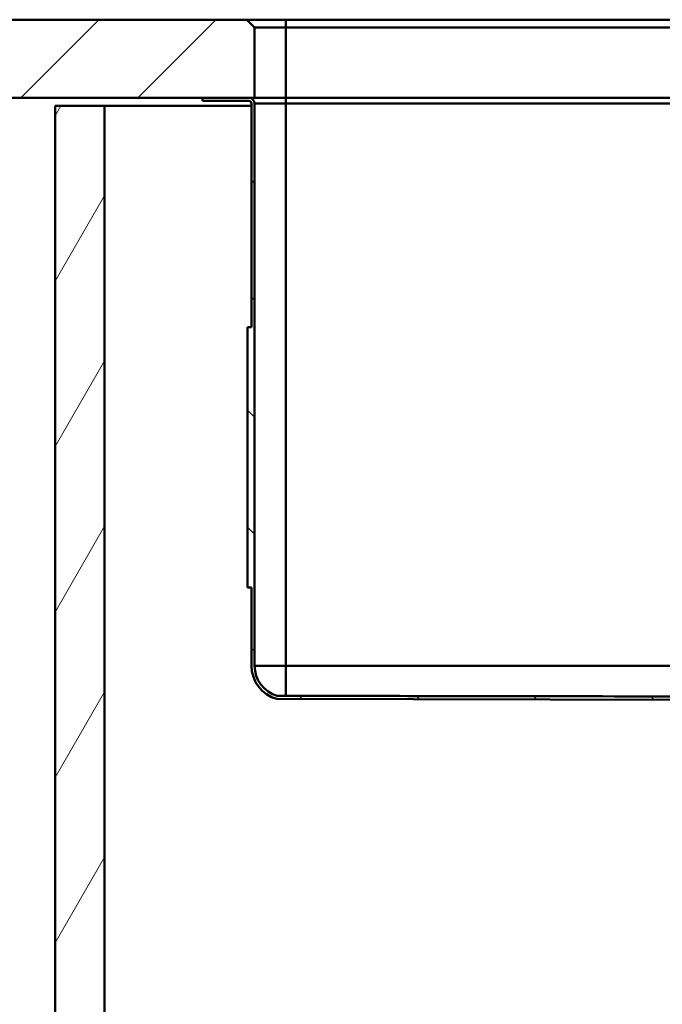
# Paper-space layout 'DF_1' of a CAD drawing. Units: millimetres. Extents: x 0 to 2100, y 0 to 3897.
# Drawn here: x 487 to 734, y 1352 to 1730 of the extents above; entities that cross this region are included whole.
import ezdxf

# ---------------------------------------------------------------- set-up
doc = ezdxf.new("R2010")
doc.units = ezdxf.units.MM
doc.header["$LTSCALE"] = 10
for name, color, linetype, lineweight in [('Hatch', 7, 'Continuous', 20), ('Visible Edges(ISO)', 7, 'Continuous', 50), ('Visible Tangent Edges(ISO)', 7, 'Continuous', 50)]:
    doc.layers.add(name, color=color, linetype=linetype, lineweight=lineweight)

psp = doc.layouts.new('DF_1')

# ---------------------------------------------------------------- hatches: boundary and pattern name
at = {"layer": 'Hatch'}
h = psp.add_hatch(dxfattribs=at)
h.set_pattern_fill('ANSI31', color=256, scale=254, style=0)
h.set_pattern_definition([(45, (0, 0), (-22.45064, 22.45064), [])])
h.paths.add_polyline_path([(577.6645, 1727.2219), (574.6645, 1730.2219), (406.8866, 1730.2219), (406.8866, 1700.2219), (557.6645, 1700.2219), (575.4645, 1700.2219), (577.6645, 1700.2219)])
h = psp.add_hatch(dxfattribs=at)
h.set_pattern_fill('ANSI31', color=256, scale=254, angle=15, style=0)
h.set_pattern_definition([(60, (0, 0), (-27.4963, 15.875), [])])
h.paths.add_polyline_path([(1339.2645, 820.9219), (1339.2645, 1697.2219), (1320.2645, 1697.2219), (1320.2645, 941.5219), (520.0645, 941.5219), (520.0645, 1697.2219), (501.0645, 1697.2219), (501.0645, 820.9219), (520.0645, 820.9219), (520.0645, 922.5219), (1320.2645, 922.5219), (1320.2645, 820.9219)])
h = psp.add_hatch(dxfattribs=at)
h.set_pattern_fill('ANSI31', color=256, scale=254, angle=90, style=0)
h.set_pattern_definition([(135, (0, 0), (-22.45064, -22.45064), [])])
edge = h.paths.add_edge_path()
edge.add_line((862.4624, 1467.2214), (866.093, 1467.2214))
edge.add_line((866.093, 1467.2214), (863.8386, 1467.6189))
edge.add_ellipse((863.8907, 1467.9143), major_axis=(-0.2954, 0.0521), ratio=1, start_angle=55, end_angle=90, ccw=False)
edge.add_line((863.6786, 1467.7022), (862.3749, 1469.0059))
edge.add_ellipse((859.4404, 1466.0714), major_axis=(-2.9345, 2.9345), ratio=1, start_angle=270, end_angle=314.9)
edge.add_line((859.4477, 1470.2214), (586.361, 1470.698))
edge.add_ellipse((589.6745, 1482.2419), major_axis=(-11.5439, 3.3135), ratio=1, start_angle=16.015348, end_angle=90, ccw=False)
edge.add_line((577.6645, 1482.2419), (577.6645, 1698.0219))
edge.add_ellipse((575.4645, 1698.0219), major_axis=(0, 2.2), ratio=1, start_angle=270, end_angle=360)
edge.add_line((575.4645, 1700.2219), (557.6645, 1700.2219))
edge.add_line((557.6645, 1700.2219), (557.6645, 1699.0219))
edge.add_line((557.6645, 1699.0219), (575.4645, 1699.0219))
edge.add_ellipse((575.4645, 1698.0219), major_axis=(1, 0), ratio=1, start_angle=0, end_angle=90, ccw=False)
edge.add_line((576.4645, 1698.0219), (576.4645, 1612.2419))
edge.add_line((576.4645, 1612.2419), (574.9645, 1612.2419))
edge.add_line((574.9645, 1612.2419), (574.9645, 1512.2419))
edge.add_line((574.9645, 1512.2419), (576.4645, 1512.2419))
edge.add_line((576.4645, 1512.2419), (576.4645, 1482.2419))
edge.add_ellipse((589.6745, 1482.2419), major_axis=(-13.21, 0), ratio=1, start_angle=0, end_angle=74.729199)
edge.add_line((586.1952, 1469.4983), (859.4456, 1469.0214))
edge.add_ellipse((859.4404, 1466.0714), major_axis=(2.95, -0.0051), ratio=1, start_angle=45.1, end_angle=90, ccw=False)
edge.add_line((861.5264, 1468.1573), (862.4624, 1467.2214))

# ---------------------------------------------------------------- linework, layer by layer
at = {"layer": 'Visible Edges(ISO)'}
for p, q in [((574.6645, 1730.2219), (406.8866, 1730.2219)), ((577.6645, 1727.2219), (574.6645, 1730.2219)), ((589.6645, 1730.2219), (574.6645, 1730.2219)), ((577.6645, 1700.2219), (577.6645, 1727.2219)), ((577.6645, 1727.2219), (589.6645, 1727.2219)), ((1250.6645, 1730.2219), (589.6645, 1730.2219)), ((589.6645, 1727.2219), (1250.6645, 1727.2219)), ((406.8866, 1700.2219), (577.6645, 1700.2219)), ((520.0645, 1697.2219), (501.0645, 1697.2219)), ((501.0645, 1697.2219), (501.0645, 820.9219)), ((520.0645, 941.5219), (520.0645, 1697.2219)), ((520.0645, 1697.2219), (576.4645, 1697.2219)), ((575.4645, 1700.2219), (557.6645, 1700.2219)), ((557.6645, 1700.2219), (557.6645, 1699.0219)), ((557.6645, 1699.0219), (575.4645, 1699.0219)), ((576.4645, 1698.0219), (576.4645, 1612.2419)), ((589.6645, 1700.2219), (577.6645, 1700.2219)), ((577.6645, 1482.2419), (577.6645, 1698.0219)), ((1250.6645, 1700.2219), (589.6645, 1700.2219)), ((576.4645, 1612.2419), (574.9645, 1612.2419)), ((574.9645, 1612.2419), (574.9645, 1512.2419)), ((576.4645, 1512.2419), (574.9645, 1512.2419)), ((576.4645, 1512.2419), (576.4645, 1482.2419)), ((859.4477, 1470.2214), (586.361, 1470.698)), ((586.1952, 1469.4983), (859.4456, 1469.0214))]:
    psp.add_line(p, q, dxfattribs=at)
for centre, radius, start, end in [((575.4645, 1698.0219), 2.2, 0, 90), ((575.4645, 1698.0219), 1, 0, 90), ((589.6745, 1482.2419), 13.21, 180, 254.729199), ((589.6745, 1482.2419), 12.01, 180, 253.984652)]:
    psp.add_arc(centre, radius, start, end, dxfattribs=at)
for points, knots in [([(586.2842, 1470.7203), (586.2839, 1470.7204), (586.3043, 1470.7205), (586.3994, 1470.7205), (586.4889, 1470.7205), (586.7941, 1470.7203), (587.0474, 1470.7201), (587.6825, 1470.7193), (588.0634, 1470.7187), (588.8604, 1470.7176), (589.2646, 1470.7169), (589.6717, 1470.7162)], [-0.532869871, -0.532869871, -0.532869871, -0.532869871, -0.467996406, -0.467996406, -0.382384289, -0.382384289, -0.255085163, -0.255085163, -0.122129014, -0.122129014, 0, 0, 0, 0]), ([(589.6717, 1470.7162), (620.9552, 1470.6637), (651.9731, 1470.6122), (708.1192, 1470.521), (733.3509, 1470.4809), (783.2804, 1470.4054), (807.9782, 1470.3699), (846.0887, 1470.3242), (861.178, 1470.3081), (891.3568, 1470.2855), (906.4464, 1470.2796), (933.8826, 1470.2796), (948.9722, 1470.2855), (979.151, 1470.3081), (994.2402, 1470.3242), (1032.3507, 1470.3699), (1057.0486, 1470.4054), (1106.9781, 1470.4809), (1132.2097, 1470.521), (1188.3558, 1470.6122), (1219.3738, 1470.6637), (1250.6573, 1470.7162)], [93.63434329, 93.63434329, 93.63434329, 93.63434329, 102.45444262, 102.45444262, 109.77261709, 109.77261709, 117.09079156, 117.09079156, 121.20621966, 121.20621966, 125.32164776, 125.32164776, 129.43707585, 129.43707585, 133.55250395, 133.55250395, 140.87067842, 140.87067842, 148.18885289, 148.18885289, 157.00895223, 157.00895223, 157.00895223, 157.00895223])]:
    psp.add_open_spline(points, degree=3, knots=knots, dxfattribs=at)
at = {"layer": 'Visible Tangent Edges(ISO)'}
for p, q in [((589.6645, 1727.2219), (589.6645, 1730.2219)), ((589.6645, 1700.2219), (589.6645, 1727.2219)), ((589.6645, 1698.0219), (577.6645, 1698.0219)), ((589.6645, 1698.0219), (589.6645, 1700.2219)), ((1250.6645, 1698.0219), (589.6645, 1698.0219)), ((589.6645, 1698.0219), (589.6645, 1482.2419)), ((577.6645, 1482.2419), (589.6645, 1482.2419)), ((589.6645, 1482.2419), (1250.6645, 1482.2419))]:
    psp.add_line(p, q, dxfattribs=at)
psp.add_ellipse((589.6745, 1482.2419), major_axis=(0, -12.01), ratio=0.00083264, start_param=4.71238898, end_param=5.998211, dxfattribs=at)

doc.saveas('drawing.dxf')
